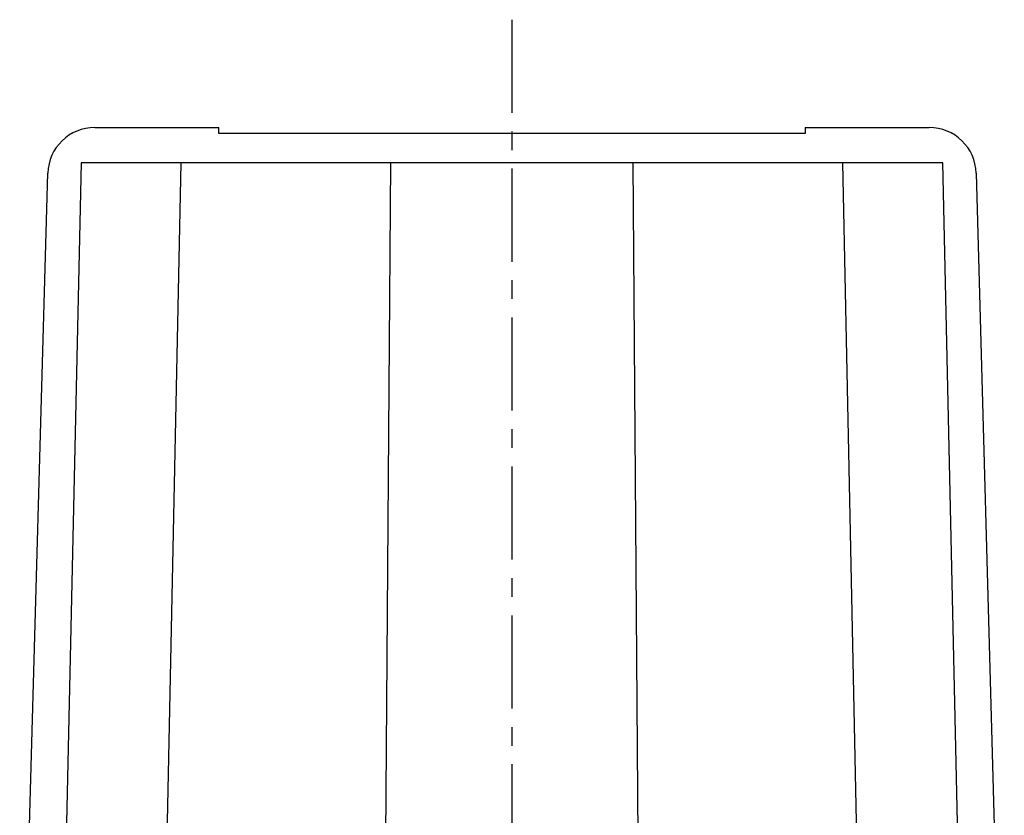
# Model space of a CAD drawing. Extents: x -281 to 179, y -465 to 184.
# Drawn here: x -140 to -56, y -68 to 0 of the extents above; entities that cross this region are included whole.
import ezdxf

# ---------------------------------------------------------------- set-up
doc = ezdxf.new("R2010")
doc.units = 0
doc.header["$LTSCALE"] = 0.25
doc.linetypes.add('CENTER', pattern=[50.8, 31.75, -6.35, 6.35, -6.35])
doc.layers.add('AM_7', color=7, linetype='CONTINUOUS')
doc.layers.add('VISIBLE__ISO_', color=7, linetype='CONTINUOUS')

msp = doc.modelspace()

# ---------------------------------------------------------------- linework, layer by layer
at = {"layer": 'AM_7', "color": 4, "linetype": 'CENTER'}
msp.add_line((-98.491, -0.421), (-98.491, -124.236), dxfattribs=at)
at = {"layer": 'VISIBLE__ISO_', "color": 7, "linetype": 'CONTINUOUS'}
for p, q in [((-134.087, -9.614), (-123.491, -9.614)), ((-123.491, -10.114), (-123.491, -9.614)), ((-73.491, -9.614), (-62.894, -9.614)), ((-73.491, -9.614), (-73.491, -10.114)), ((-73.491, -10.114), (-123.491, -10.114)), ((-135.244, -12.614), (-137.018, -92.614)), ((-126.726, -12.614), (-135.244, -12.614)), ((-128.362, -92.614), (-126.726, -12.614)), ((-108.825, -12.614), (-126.726, -12.614)), ((-109.424, -92.614), (-108.825, -12.614)), ((-88.156, -12.614), (-108.825, -12.614)), ((-70.256, -12.614), (-88.156, -12.614)), ((-87.557, -92.614), (-88.156, -12.614)), ((-61.737, -12.614), (-70.256, -12.614)), ((-68.62, -92.614), (-70.256, -12.614)), ((-59.963, -92.614), (-61.737, -12.614)), ((-140.491, -99.614), (-138.085, -13.503)), ((-58.896, -13.503), (-56.491, -99.614))]:
    msp.add_line(p, q, dxfattribs=at)
for centre, start, end in [((-134.087, -13.614), 90, 178.4), ((-62.894, -13.614), 1.6, 90)]:
    msp.add_arc(centre, 4, start, end, dxfattribs=at)

doc.saveas('drawing.dxf')
